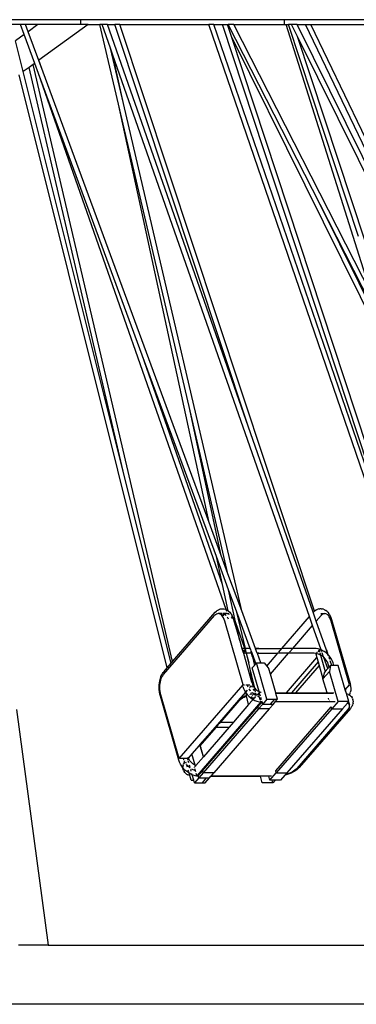
# Model space of a CAD drawing. Units: inches. Extents: x 1514 to 8172, y 1482 to 5398.
# Drawn here: x 2743 to 2811, y 1603 to 1804 of the extents above; entities that cross this region are included whole.
import ezdxf

# ---------------------------------------------------------------- set-up
doc = ezdxf.new("R2010")
doc.units = ezdxf.units.IN
doc.header["$MEASUREMENT"] = 0
doc.layers.add('Edges', color=7, linetype='Continuous')

# ---------------------------------------------------------------- blocks, each defined once
blk = doc.blocks.new('amusement park equipment fr views')
at = {"layer": 'Edges'}
for p, q in [((2754.97, 775.77), (2706.75, 775.77)), ((2754.97, 775.77), (2754.97, 774.77)), ((2796.37, 775.77), (2754.97, 775.77)), ((2796.37, 775.77), (2796.37, 774.77)), ((2828.14, 775.77), (2796.37, 775.77)), ((2742.76, 774.77), (2740.96, 774.77)), ((2743.52, 772.73), (2742.76, 774.77)), ((2743.82, 774.77), (2742.76, 774.77)), ((2744.35, 773.33), (2743.82, 774.77)), ((2746.34, 774.77), (2743.82, 774.77)), ((2746.34, 774.77), (2744.35, 773.33)), ((2746.51, 767.48), (2744.35, 773.33)), ((2754.97, 774.77), (2746.34, 774.77)), ((2756.57, 774.77), (2746.54, 767.51)), ((2756.57, 774.77), (2754.97, 774.77)), ((2756.57, 774.77), (2758.94, 774.77)), ((2762.72, 758.56), (2758.94, 774.77)), ((2759.4, 774.77), (2758.94, 774.77)), ((2761.08, 769.97), (2759.4, 774.77)), ((2760.45, 774.77), (2759.4, 774.77)), ((2760.45, 774.77), (2761.95, 774.77)), ((2789.05, 693.09), (2760.45, 774.77)), ((2789.05, 693.09), (2761.95, 774.77)), ((2763, 774.77), (2761.95, 774.77)), ((2763, 774.77), (2781.06, 774.77)), ((2802.57, 655.5), (2763, 774.77)), ((2826.35, 642.87), (2781.06, 774.77)), ((2782.12, 774.77), (2781.06, 774.77)), ((2782.12, 774.77), (2783.83, 774.77)), ((2825.45, 648.54), (2782.12, 774.77)), ((2825.45, 648.54), (2783.83, 774.77)), ((2783.83, 774.77), (2784.88, 774.77)), ((2785.68, 772.34), (2784.88, 774.77)), ((2784.88, 774.77), (2785.04, 774.77)), ((2803.7, 738.19), (2785.04, 774.77)), ((2786.15, 774.77), (2785.04, 774.77)), ((2814.17, 719.85), (2786.15, 774.77)), ((2786.15, 774.77), (2796.37, 774.77)), ((2796.37, 774.77), (2796.8, 774.77)), ((2814.17, 719.85), (2796.8, 774.77)), ((2796.8, 774.77), (2797.27, 774.77)), ((2811.48, 731.67), (2797.27, 774.77)), ((2797.91, 774.77), (2797.27, 774.77)), ((2799.12, 772.34), (2797.91, 774.77)), ((2799.02, 774.77), (2797.91, 774.77)), ((2799.02, 774.77), (2800.71, 774.77)), ((2854.74, 662.23), (2799.02, 774.77)), ((2854.74, 662.23), (2800.71, 774.77)), ((2800.71, 774.77), (2801.81, 774.77)), ((2801.81, 774.77), (2813.57, 774.77)), ((2858.89, 655.89), (2801.81, 774.77)), ((2743.52, 772.73), (2741.78, 771.47)), ((2743.35, 765.2), (2741.78, 771.47)), ((2745.67, 766.88), (2743.52, 772.73)), ((2818.58, 705.9), (2785.68, 772.34)), ((2827.92, 644.25), (2785.68, 772.34)), ((2820.55, 707.35), (2799.12, 772.34)), ((2857.25, 654.92), (2799.12, 772.34)), ((2763.7, 758.73), (2761.08, 769.97)), ((2761.57, 768.57), (2761.08, 769.97)), ((2746.54, 767.51), (2746.51, 767.48)), ((2747.38, 765.12), (2746.51, 767.48)), ((2747.38, 765.12), (2746.54, 767.51)), ((2763.7, 758.73), (2761.57, 768.57)), ((2801.55, 654.37), (2761.57, 768.57)), ((2744.52, 766.04), (2743.35, 765.2)), ((2763.85, 683.1), (2743.35, 765.2)), ((2745.39, 766.68), (2744.52, 766.04)), ((2763.85, 683.1), (2744.52, 766.04)), ((2745.67, 766.88), (2745.39, 766.68)), ((2773.71, 645.23), (2745.39, 766.68)), ((2746.43, 764.82), (2745.67, 766.88)), ((2781.12, 673.54), (2747.38, 765.12)), ((2772.6, 643.95), (2742.48, 764.57)), ((2784.6, 655.8), (2746.43, 764.82)), ((2767.55, 707.52), (2746.43, 764.82)), ((2781.12, 673.54), (2762.72, 758.56)), ((2777.05, 697.09), (2762.72, 758.56)), ((2787.76, 655.53), (2763.7, 758.73)), ((2816.62, 712.09), (2803.7, 738.19)), ((2815.98, 714.11), (2803.7, 738.19)), ((2783.86, 660.93), (2767.55, 707.52)), ((2782.63, 666.57), (2767.55, 707.52)), ((2783.6, 666.81), (2777.05, 697.09)), ((2784.97, 663.1), (2777.05, 697.09)), ((2802.3, 655.24), (2789.05, 693.09)), ((2773.4, 644.87), (2763.85, 683.1)), ((2783.6, 666.81), (2781.12, 673.54)), ((2783.86, 660.93), (2782.63, 666.57)), ((2785.11, 659.84), (2782.63, 666.57)), ((2784.97, 663.1), (2783.6, 666.81)), ((2787.76, 655.53), (2784.97, 663.1)), ((2785.02, 655.54), (2783.86, 660.93)), ((2786.53, 653.28), (2785.11, 659.84)), ((2786.8, 655.27), (2785.11, 659.84)), ((2773.71, 645.23), (2782.4, 655.26)), ((2782.4, 655.26), (2782.61, 655.47)), ((2782.61, 654.87), (2782.43, 654.74)), ((2782.61, 655.47), (2782.77, 655.59)), ((2782.81, 654.94), (2782.61, 654.87)), ((2782.77, 655.59), (2783.02, 655.75)), ((2783, 654.97), (2782.81, 654.94)), ((2783.2, 654.94), (2783, 654.97)), ((2783.82, 654.97), (2783, 654.97)), ((2783.02, 655.75), (2783.27, 655.85)), ((2783.39, 654.87), (2783.2, 654.94)), ((2783.27, 655.85), (2783.48, 655.93)), ((2783.58, 654.74), (2783.39, 654.87)), ((2783.43, 654.84), (2783.48, 654.87)), ((2783.48, 655.93), (2783.74, 655.96)), ((2783.48, 654.87), (2783.67, 654.94)), ((2783.67, 654.94), (2783.83, 654.96)), ((2783.74, 655.96), (2783.97, 655.96)), ((2783.96, 654.96), (2784.06, 654.94)), ((2783.97, 655.96), (2784.23, 655.93)), ((2784.73, 654.97), (2783.97, 654.97)), ((2784.06, 654.94), (2784.26, 654.87)), ((2784.34, 654.87), (2784.16, 654.74)), ((2784.23, 655.93), (2784.44, 655.87)), ((2784.26, 654.87), (2784.44, 654.74)), ((2784.54, 654.94), (2784.34, 654.87)), ((2784.44, 655.87), (2784.6, 655.8)), ((2784.73, 654.97), (2784.54, 654.94)), ((2784.73, 655.42), (2784.6, 655.8)), ((2784.6, 655.8), (2784.7, 655.76)), ((2784.7, 655.76), (2784.88, 655.64)), ((2784.9, 654.95), (2784.73, 654.97)), ((2784.9, 654.95), (2784.84, 655.1)), ((2784.88, 655.64), (2784.94, 655.6)), ((2784.93, 654.94), (2784.9, 654.95)), ((2785.12, 654.87), (2784.93, 654.94)), ((2784.94, 655.6), (2785.02, 655.54)), ((2785.02, 655.54), (2785.11, 655.48)), ((2785.04, 655.45), (2785.02, 655.54)), ((2785.11, 655.48), (2785.34, 655.26)), ((2785.18, 654.83), (2785.12, 655.08)), ((2785.18, 654.83), (2785.12, 654.87)), ((2785.23, 654.79), (2785.18, 654.83)), ((2785.34, 655.26), (2785.54, 654.99)), ((2785.54, 654.99), (2785.65, 654.84)), ((2785.65, 654.84), (2785.83, 654.53)), ((2788.51, 647.91), (2786.8, 655.27)), ((2789.51, 647.91), (2786.8, 655.27)), ((2790.57, 647.91), (2787.76, 655.53)), ((2802.3, 655.24), (2802.33, 655.27)), ((2802.93, 653.45), (2802.3, 655.24)), ((2802.33, 655.27), (2802.54, 655.48)), ((2802.57, 655.5), (2802.54, 655.48)), ((2802.71, 655.6), (2802.57, 655.5)), ((2802.59, 655.43), (2802.57, 655.5)), ((2802.71, 655.6), (2802.78, 655.64)), ((2802.96, 655.76), (2802.78, 655.64)), ((2802.96, 655.76), (2803.21, 655.87)), ((2803.42, 655.93), (2803.21, 655.87)), ((2803.42, 655.93), (2803.68, 655.96)), ((2803.91, 655.96), (2803.68, 655.96)), ((2803.82, 654.96), (2803.98, 654.94)), ((2803.83, 654.97), (2804.65, 654.97)), ((2803.91, 655.96), (2804.17, 655.93)), ((2803.98, 654.94), (2804.17, 654.87)), ((2804.26, 654.87), (2804.08, 654.74)), ((2804.38, 655.85), (2804.17, 655.93)), ((2804.17, 654.87), (2804.22, 654.84)), ((2804.46, 654.94), (2804.26, 654.87)), ((2804.38, 655.85), (2804.64, 655.75)), ((2804.65, 654.97), (2804.46, 654.94)), ((2804.64, 655.75), (2804.88, 655.59)), ((2804.85, 654.94), (2804.65, 654.97)), ((2805.04, 654.87), (2804.85, 654.94)), ((2805.05, 655.47), (2804.88, 655.59)), ((2805.23, 654.74), (2805.04, 654.87)), ((2805.05, 655.47), (2805.27, 655.25)), ((2805.27, 655.25), (2805.47, 654.97)), ((2805.58, 654.82), (2805.47, 654.97)), ((2805.58, 654.82), (2805.75, 654.51)), ((2771.86, 642.57), (2782.25, 654.57)), ((2782.43, 654.74), (2782.25, 654.57)), ((2783.75, 654.57), (2783.58, 654.74)), ((2783.91, 654.35), (2783.75, 654.57)), ((2783.76, 654.57), (2783.75, 654.57)), ((2783.98, 654.57), (2783.86, 654.57)), ((2784.06, 654.09), (2783.91, 654.35)), ((2784.16, 654.74), (2783.98, 654.57)), ((2783.98, 654.57), (2783.98, 654.56)), ((2783.98, 654.57), (2783.98, 654.57)), ((2784.19, 653.79), (2784.06, 654.09)), ((2784.3, 653.47), (2784.19, 653.79)), ((2788.05, 640.48), (2784.3, 653.47)), ((2784.31, 653.47), (2784.3, 653.47)), ((2784.44, 654.74), (2784.59, 654.6)), ((2784.83, 654.27), (2784.93, 654.09)), ((2784.93, 654.09), (2785.01, 653.9)), ((2785.65, 654.35), (2785.64, 654.35)), ((2785.79, 654.09), (2785.65, 654.35)), ((2785.85, 653.96), (2785.79, 654.09)), ((2785.83, 654.53), (2785.98, 654.17)), ((2785.98, 654.17), (2786.11, 653.8)), ((2786.11, 653.8), (2787.36, 649.46)), ((2788.41, 647.91), (2786.53, 653.28)), ((2787.36, 649.46), (2786.53, 653.28)), ((2795.95, 647.91), (2801.55, 654.37)), ((2802.18, 652.58), (2801.55, 654.37)), ((2802.93, 653.44), (2803.9, 654.57)), ((2802.93, 653.44), (2802.93, 653.45)), ((2805, 647.52), (2802.93, 653.44)), ((2803.89, 654.57), (2803.9, 654.57)), ((2804.08, 654.74), (2803.9, 654.57)), ((2805.4, 654.57), (2805.23, 654.74)), ((2805.56, 654.35), (2805.4, 654.57)), ((2805.71, 654.09), (2805.56, 654.35)), ((2805.84, 653.79), (2805.71, 654.09)), ((2805.75, 654.51), (2805.91, 654.16)), ((2805.95, 653.47), (2805.84, 653.79)), ((2805.91, 654.16), (2806.03, 653.78)), ((2809.7, 640.48), (2805.95, 653.47)), ((2806.03, 653.78), (2809.79, 640.75)), ((2798.13, 647.91), (2802.18, 652.58)), ((2803.93, 647.59), (2802.18, 652.58)), ((2802.18, 652.58), (2802.18, 652.58)), ((2787.36, 649.46), (2787.81, 647.91)), ((2788.41, 647.91), (2787.81, 647.91)), ((2787.81, 647.91), (2787.93, 647.48)), ((2787.93, 647.52), (2788.46, 647.52)), ((2787.93, 647.48), (2788.06, 647.05)), ((2788.06, 647.05), (2788.06, 647.05)), ((2788.06, 647.05), (2788.1, 646.91)), ((2788.64, 646.91), (2788.1, 646.91)), ((2788.1, 646.91), (2789.77, 641.1)), ((2788.46, 647.52), (2788.15, 647.16)), ((2788.68, 647.16), (2788.41, 647.91)), ((2788.51, 647.91), (2788.41, 647.91)), ((2788.46, 647.52), (2788.57, 647.16)), ((2788.69, 647.16), (2788.51, 647.91)), ((2789.51, 647.91), (2788.51, 647.91)), ((2788.6, 647.05), (2788.64, 646.91)), ((2788.64, 646.91), (2789.2, 644.98)), ((2788.75, 646.91), (2788.64, 646.91)), ((2788.71, 647.05), (2788.71, 647.05)), ((2788.75, 646.91), (2788.71, 647.05)), ((2789.77, 646.91), (2788.75, 646.91)), ((2789.2, 644.98), (2788.75, 646.91)), ((2789.59, 647.7), (2789.51, 647.91)), ((2789.66, 647.38), (2789.59, 647.7)), ((2789.69, 647.41), (2789.59, 647.7)), ((2789.66, 647.38), (2789.69, 647.41)), ((2789.71, 647.16), (2789.66, 647.38)), ((2789.88, 646.91), (2789.69, 647.41)), ((2789.77, 646.91), (2789.74, 647.05)), ((2789.94, 646.19), (2789.77, 646.91)), ((2789.88, 646.91), (2789.77, 646.91)), ((2790.07, 646.39), (2789.88, 646.91)), ((2791.23, 647.91), (2790.57, 647.91)), ((2790.6, 647.83), (2790.57, 647.91)), ((2790.6, 647.83), (2790.87, 647.88)), ((2790.94, 646.91), (2790.6, 647.83)), ((2790.87, 647.88), (2791.23, 647.91)), ((2791.26, 646.91), (2790.94, 646.91)), ((2790.95, 646.88), (2790.94, 646.91)), ((2790.95, 646.88), (2790.96, 646.89)), ((2791.66, 644.94), (2790.95, 646.88)), ((2790.96, 646.89), (2791.26, 646.91)), ((2791.23, 647.91), (2795.95, 647.91)), ((2791.26, 646.91), (2795.08, 646.91)), ((2792.84, 644.32), (2795.08, 646.91)), ((2793.6, 642.67), (2797.27, 646.91)), ((2795.08, 646.91), (2795.21, 647.05)), ((2797.26, 646.91), (2795.08, 646.91)), ((2795.3, 647.16), (2795.95, 647.91)), ((2798.13, 647.91), (2795.95, 647.91)), ((2797.27, 646.91), (2797.26, 646.91)), ((2797.27, 646.91), (2797.39, 647.05)), ((2802.49, 646.91), (2797.27, 646.91)), ((2797.48, 647.16), (2798.13, 647.91)), ((2802.52, 647.91), (2798.13, 647.91)), ((2798.13, 647.91), (2798.13, 647.91)), ((2802.8, 646.89), (2802.49, 646.91)), ((2802.9, 647.88), (2802.52, 647.91)), ((2802.92, 646.86), (2802.8, 646.89)), ((2802.92, 646.86), (2802.84, 646.77)), ((2803.3, 647.81), (2802.9, 647.88)), ((2803.14, 647.11), (2802.92, 646.86)), ((2803.1, 646.83), (2802.92, 646.86)), ((2803.37, 646.75), (2803.1, 646.83)), ((2803.49, 647.52), (2803.23, 647.22)), ((2803.71, 647.68), (2803.3, 647.81)), ((2803.49, 647.52), (2803.6, 647.12)), ((2803.95, 647.52), (2803.49, 647.52)), ((2803.63, 647.02), (2803.76, 646.56)), ((2803.71, 647.68), (2803.74, 647.67)), ((2803.93, 647.59), (2803.74, 647.67)), ((2804.13, 647.5), (2803.93, 647.59)), ((2803.95, 647.52), (2803.93, 647.59)), ((2804.06, 647.21), (2803.95, 647.52)), ((2804.08, 647.15), (2804.07, 647.17)), ((2804.51, 647.29), (2804.13, 647.5)), ((2804.36, 646.36), (2804.14, 646.97)), ((2804.87, 647.04), (2804.51, 647.29)), ((2805.2, 646.75), (2804.87, 647.04)), ((2805.07, 647.52), (2805, 647.52)), ((2805.31, 646.64), (2805, 647.52)), ((2805.33, 646.62), (2805.07, 647.52)), ((2772.6, 643.95), (2773.4, 644.87)), ((2773.4, 644.87), (2773.71, 645.23)), ((2789.2, 644.98), (2789.2, 644.98)), ((2789.64, 643.1), (2789.2, 644.98)), ((2789.94, 646.2), (2790.02, 646.34)), ((2789.94, 646.2), (2789.94, 646.19)), ((2789.94, 646.19), (2790.35, 644.44)), ((2790.02, 646.34), (2790.07, 646.39)), ((2790.66, 644.8), (2790.07, 646.39)), ((2790.66, 644.8), (2790.78, 644.94)), ((2792.9, 637.58), (2790.78, 644.94)), ((2790.78, 644.94), (2791.31, 644.94)), ((2791.31, 644.94), (2791.32, 644.94)), ((2791.31, 644.94), (2791.56, 644.94)), ((2791.32, 644.94), (2791.44, 644.96)), ((2791.44, 644.96), (2791.54, 644.95)), ((2791.54, 644.95), (2791.56, 644.94)), ((2791.56, 644.94), (2791.66, 644.94)), ((2791.66, 644.94), (2792.36, 644.94)), ((2792.36, 644.94), (2792.84, 644.32)), ((2796.86, 638.87), (2803.05, 646.03)), ((2803.3, 645.16), (2797.86, 638.87)), ((2802.84, 646.77), (2803.05, 646.03)), ((2803.05, 646.03), (2803.3, 645.16)), ((2803.3, 645.16), (2803.52, 644.41)), ((2803.67, 646.61), (2803.37, 646.75)), ((2803.37, 646.75), (2803.37, 646.75)), ((2803.4, 646.74), (2803.37, 646.75)), ((2803.76, 646.56), (2803.67, 646.61)), ((2803.97, 646.45), (2803.76, 646.56)), ((2803.76, 646.56), (2804.74, 643.19)), ((2804.25, 646.25), (2803.97, 646.45)), ((2804.46, 646.08), (2804.25, 646.25)), ((2804.46, 646.08), (2804.37, 646.31)), ((2804.52, 646.03), (2804.46, 646.08)), ((2805.26, 643.79), (2804.46, 646.08)), ((2804.76, 645.78), (2804.52, 646.03)), ((2804.97, 645.51), (2804.76, 645.78)), ((2805.14, 645.22), (2804.97, 645.51)), ((2805.13, 645.26), (2805.14, 645.22)), ((2805.27, 644.97), (2805.14, 645.22)), ((2805.31, 646.64), (2805.2, 646.75)), ((2805.27, 644.97), (2805.29, 644.93)), ((2805.37, 644.67), (2805.27, 644.97)), ((2805.33, 646.62), (2805.31, 646.64)), ((2805.38, 646.46), (2805.31, 646.64)), ((2805.5, 646.44), (2805.33, 646.62)), ((2805.38, 646.46), (2805.33, 646.62)), ((2805.41, 646.36), (2805.38, 646.46)), ((2805.77, 646.1), (2805.5, 646.44)), ((2805.65, 645.68), (2805.53, 646.02)), ((2806.08, 644.44), (2805.76, 645.35)), ((2806, 645.74), (2805.77, 646.1)), ((2806.01, 645.7), (2806, 645.74)), ((2806.18, 645.36), (2806.01, 645.7)), ((2806.2, 645.32), (2806.18, 645.36)), ((2806.33, 644.94), (2806.2, 645.32)), ((2806.48, 644.44), (2806.33, 644.94)), ((2771.51, 642.51), (2771.69, 642.82)), ((2771.69, 642.82), (2771.79, 642.97)), ((2771.79, 642.97), (2771.98, 643.23)), ((2771.98, 643.23), (2772.6, 643.95)), ((2789.64, 643.1), (2789.5, 642.94)), ((2789.5, 642.94), (2789.75, 642.61)), ((2789.5, 642.94), (2789.97, 641.32)), ((2789.75, 642.61), (2789.64, 643.1)), ((2789.91, 643.94), (2790.35, 644.44)), ((2791.3, 639.13), (2789.91, 643.94)), ((2790.35, 644.44), (2790.66, 644.8)), ((2792.84, 644.32), (2793.3, 643.72)), ((2793.6, 642.68), (2793.3, 643.72)), ((2803.52, 644.41), (2798.72, 638.87)), ((2803.52, 644.41), (2804.29, 641.74)), ((2805.59, 643.22), (2804.29, 641.72)), ((2804.52, 642.94), (2804.29, 641.74)), ((2804.74, 643.19), (2804.52, 642.94)), ((2805.26, 643.79), (2804.74, 643.19)), ((2805.53, 644.11), (2805.26, 643.79)), ((2805.53, 644.11), (2805.37, 644.67)), ((2805.54, 644.12), (2805.53, 644.11)), ((2805.82, 644.44), (2805.54, 644.12)), ((2805.82, 644.44), (2805.59, 643.22)), ((2807.36, 637.08), (2805.59, 643.22)), ((2806.08, 644.44), (2805.82, 644.44)), ((2806.48, 644.44), (2806.08, 644.44)), ((2807.4, 644.44), (2806.48, 644.44)), ((2808.83, 639.48), (2807.4, 644.44)), ((2771, 640.44), (2771.04, 640.9)), ((2771.04, 640.9), (2771.12, 641.34)), ((2771.12, 641.34), (2771.22, 641.77)), ((2771.16, 640.74), (2771.22, 641.12)), ((2771.22, 641.77), (2771.35, 642.16)), ((2771.22, 641.12), (2771.31, 641.47)), ((2771.31, 641.47), (2771.42, 641.79)), ((2771.35, 642.16), (2771.51, 642.51)), ((2771.42, 641.79), (2771.55, 642.09)), ((2771.55, 642.09), (2771.7, 642.35)), ((2771.7, 642.35), (2771.86, 642.57)), ((2790.4, 639.83), (2789.75, 642.61)), ((2789.97, 641.32), (2789.77, 641.1)), ((2789.77, 641.1), (2789.86, 640.81)), ((2789.86, 640.81), (2789.95, 640.54)), ((2790.39, 639.84), (2789.97, 641.32)), ((2793.6, 642.67), (2793.6, 642.68)), ((2794.7, 638.87), (2793.6, 642.67)), ((2804.29, 641.74), (2804.29, 641.72)), ((2805.11, 638.87), (2804.29, 641.72)), ((2770.98, 639.97), (2771, 640.44)), ((2771, 639.5), (2770.98, 639.97)), ((2771.04, 639.04), (2771, 639.5)), ((2771.12, 638.59), (2771.04, 639.04)), ((2771.11, 639.97), (2771.12, 640.36)), ((2771.12, 639.58), (2771.11, 639.97)), ((2771.12, 640.36), (2771.16, 640.74)), ((2771.16, 639.19), (2771.12, 639.58)), ((2771.22, 638.82), (2771.16, 639.19)), ((2771.31, 638.47), (2771.22, 638.82)), ((2775.06, 625.48), (2788.05, 640.48)), ((2788.51, 639.01), (2787.1, 637.38)), ((2787.97, 640.17), (2787.97, 640.15)), ((2787.97, 640.15), (2788.12, 639.74)), ((2788.05, 640.48), (2788.06, 640.48)), ((2788.09, 640.48), (2788.34, 640.48)), ((2788.12, 639.74), (2788.32, 639.32)), ((2788.32, 639.32), (2788.51, 639.01)), ((2788.51, 639.01), (2788.58, 638.91)), ((2788.58, 639.09), (2788.54, 639.04)), ((2788.58, 640.48), (2788.86, 640.48)), ((2788.87, 639.42), (2788.58, 639.09)), ((2788.63, 638.89), (2788.58, 639.09)), ((2788.58, 638.91), (2788.64, 638.83)), ((2788.64, 638.83), (2788.63, 638.89)), ((2788.69, 638.58), (2788.64, 638.83)), ((2788.64, 638.83), (2788.88, 638.53)), ((2788.91, 640.48), (2789.41, 640.48)), ((2789.04, 640.14), (2788.92, 640.48)), ((2788.92, 640.48), (2788.92, 640.48)), ((2789.07, 640.06), (2789.04, 640.14)), ((2789.4, 639.48), (2789.29, 639.66)), ((2789.4, 640.04), (2789.39, 640.02)), ((2789.63, 640.3), (2789.4, 640.04)), ((2789.41, 639.98), (2789.4, 640.04)), ((2789.56, 639.28), (2789.4, 639.48)), ((2789.57, 639.28), (2789.55, 639.36)), ((2789.68, 638.76), (2789.66, 638.86)), ((2789.76, 640.33), (2789.91, 640.02)), ((2789.91, 638.9), (2789.88, 638.92)), ((2790.21, 638.64), (2789.91, 638.9)), ((2789.95, 640.54), (2790.07, 640.29)), ((2790.07, 640.29), (2790.22, 640.05)), ((2790.08, 639.68), (2790.25, 639.31)), ((2790.22, 640.05), (2790.39, 639.84)), ((2790.4, 639.83), (2790.39, 639.84)), ((2790.39, 639.84), (2790.4, 639.83)), ((2790.4, 639.83), (2790.6, 639.62)), ((2790.4, 639.83), (2790.4, 639.83)), ((2790.4, 639.83), (2790.4, 639.83)), ((2790.49, 638.81), (2790.41, 638.79)), ((2790.58, 639.05), (2790.45, 639.62)), ((2790.48, 638.82), (2790.49, 638.81)), ((2790.49, 638.81), (2790.54, 638.71)), ((2790.6, 639.62), (2790.82, 639.43)), ((2790.82, 639.43), (2791.05, 639.27)), ((2791.05, 639.27), (2791.3, 639.13)), ((2791.3, 639.13), (2791.56, 639.02)), ((2791.3, 639.13), (2791.3, 639.13)), ((2791.41, 638.75), (2791.3, 639.13)), ((2791.56, 639.02), (2791.7, 638.97)), ((2794.7, 638.87), (2796.86, 638.87)), ((2794.73, 638.75), (2794.7, 638.87)), ((2796.75, 638.75), (2796.86, 638.87)), ((2796.86, 638.87), (2797.86, 638.87)), ((2797.86, 638.87), (2797.75, 638.75)), ((2797.86, 638.87), (2798.72, 638.87)), ((2798.72, 638.87), (2798.61, 638.75)), ((2798.72, 638.87), (2805.11, 638.87)), ((2805.15, 638.75), (2805.11, 638.87)), ((2805.11, 638.87), (2806.5, 638.87)), ((2808.83, 639.48), (2809.7, 640.48)), ((2809.06, 638.71), (2808.83, 639.48)), ((2808.89, 639.3), (2808.92, 639.48)), ((2808.92, 639.48), (2808.93, 639.59)), ((2809.78, 638.81), (2809.65, 638.45)), ((2809.78, 638.81), (2809.84, 638.96)), ((2809.79, 640.75), (2809.89, 640.35)), ((2809.92, 639.36), (2809.84, 638.96)), ((2809.9, 640.22), (2809.89, 640.35)), ((2809.9, 640.22), (2809.94, 639.78)), ((2809.94, 639.78), (2809.92, 639.36)), ((2771.22, 638.19), (2771.12, 638.59)), ((2774.98, 625.16), (2771.22, 638.19)), ((2775.06, 625.48), (2771.31, 638.47)), ((2791.65, 637.01), (2778.66, 622.01)), ((2787.1, 637.38), (2783.22, 632.91)), ((2783.49, 632.91), (2787.25, 637.25)), ((2787.28, 637.53), (2787.1, 637.38)), ((2787.25, 637.25), (2787.44, 637.44)), ((2787.61, 637.75), (2787.28, 637.53)), ((2787.44, 637.44), (2787.68, 637.63)), ((2787.61, 637.75), (2787.71, 637.82)), ((2787.68, 637.63), (2787.95, 637.82)), ((2788.06, 638.02), (2787.71, 637.82)), ((2787.95, 637.82), (2788.25, 638)), ((2788.43, 638.21), (2788.06, 638.02)), ((2788.25, 638), (2788.58, 638.16)), ((2788.74, 638.34), (2788.43, 638.21)), ((2788.58, 638.16), (2788.77, 638.24)), ((2788.71, 638.51), (2788.69, 638.58)), ((2788.74, 638.34), (2788.71, 638.51)), ((2788.77, 638.24), (2788.74, 638.34)), ((2789.17, 636.47), (2788.77, 638.24)), ((2788.88, 638.53), (2789.22, 638.17)), ((2789.98, 637.4), (2789.17, 636.47)), ((2789.22, 638.17), (2789.6, 637.85)), ((2789.49, 638.5), (2789.47, 638.58)), ((2789.49, 638.5), (2789.48, 638.58)), ((2789.6, 637.85), (2789.94, 637.61)), ((2789.74, 637.75), (2789.67, 637.75)), ((2789.69, 638.68), (2789.68, 638.76)), ((2789.75, 638.44), (2789.69, 638.68)), ((2789.91, 637.75), (2789.83, 638.09)), ((2789.91, 637.75), (2789.88, 637.75)), ((2789.9, 638.31), (2790.21, 638.66)), ((2790.28, 637.75), (2789.91, 637.75)), ((2789.94, 637.61), (2789.91, 637.75)), ((2789.98, 637.4), (2789.94, 637.61)), ((2789.94, 637.61), (2790, 637.57)), ((2790.09, 637.52), (2789.98, 637.4)), ((2790, 637.57), (2790.09, 637.52)), ((2790.09, 637.52), (2790.43, 637.33)), ((2790.28, 637.75), (2790.11, 637.55)), ((2790.21, 638.66), (2790.26, 638.67)), ((2790.53, 638.42), (2790.21, 638.64)), ((2790.6, 638.12), (2790.28, 637.75)), ((2790.29, 638.67), (2790.43, 638.69)), ((2790.43, 638.69), (2790.54, 638.71)), ((2790.43, 637.33), (2790.87, 637.14)), ((2790.64, 638.35), (2790.53, 638.42)), ((2790.54, 638.71), (2790.7, 638.37)), ((2790.75, 638.34), (2790.66, 638.7)), ((2790.7, 638.36), (2790.7, 638.37)), ((2790.7, 638.36), (2790.7, 638.36)), ((2791.15, 638.75), (2790.78, 638.32)), ((2790.87, 637.14), (2791.29, 637.01)), ((2791.05, 636.01), (2791.91, 637.01)), ((2791.21, 638.08), (2791.06, 638.14)), ((2791.26, 638.35), (2791.15, 638.75)), ((2791.41, 638.75), (2791.15, 638.75)), ((2791.34, 638.04), (2791.21, 638.08)), ((2791.52, 637.44), (2791.35, 638.03)), ((2791.56, 638.22), (2791.41, 638.75)), ((2791.65, 637.01), (2791.59, 637.21)), ((2791.78, 637.46), (2791.65, 637.92)), ((2791.91, 637.01), (2791.65, 637.01)), ((2791.91, 637.01), (2791.87, 637.15)), ((2792.04, 636.58), (2791.91, 637.01)), ((2792.9, 637.58), (2792.04, 636.58)), ((2792.9, 637.58), (2794.48, 637.58)), ((2793.62, 636.58), (2794.48, 637.58)), ((2794.2, 636.58), (2794.58, 637.01)), ((2794.48, 637.58), (2795.07, 637.58)), ((2794.58, 637.01), (2795.07, 637.58)), ((2805.65, 637.01), (2794.58, 637.01)), ((2796.75, 638.75), (2794.73, 638.75)), ((2795.07, 637.58), (2794.73, 638.75)), ((2797.75, 638.75), (2796.75, 638.75)), ((2798.61, 638.75), (2797.75, 638.75)), ((2805.15, 638.75), (2798.61, 638.75)), ((2806.3, 638.75), (2805.15, 638.75)), ((2805.51, 637.48), (2805.44, 637.75)), ((2805.65, 637.01), (2805.58, 637.26)), ((2806.8, 637.01), (2805.65, 637.01)), ((2807.36, 637.08), (2806.06, 635.58)), ((2809.53, 637.08), (2807.36, 637.08)), ((2809.06, 638.71), (2809.28, 638.63)), ((2809.53, 637.08), (2809.06, 638.71)), ((2809.27, 636.79), (2809.48, 637.03)), ((2809.48, 638.54), (2809.28, 638.63)), ((2809.48, 638.54), (2809.65, 638.45)), ((2809.48, 637.03), (2809.53, 637.08)), ((2809.48, 637.03), (2809.66, 636.43)), ((2809.64, 638.43), (2809.56, 638.28)), ((2809.65, 638.45), (2809.64, 638.43)), ((2809.65, 638.45), (2809.72, 638.41)), ((2809.88, 638.26), (2809.72, 638.41)), ((2809.88, 638.26), (2810.07, 638.09)), ((2810.07, 638.09), (2810.2, 637.9)), ((2810.32, 637.7), (2810.2, 637.9)), ((2810.32, 637.7), (2810.39, 637.48)), ((2810.45, 637.25), (2810.39, 637.48)), ((2810.45, 637.25), (2810.44, 637.02)), ((2810.44, 636.79), (2810.44, 637.02)), ((2741.96, 635.49), (2748.41, 587.52)), ((2779.79, 623.01), (2791.05, 636.01)), ((2791.17, 635.58), (2779.91, 622.58)), ((2793.34, 635.58), (2782.08, 622.58)), ((2789.17, 636.47), (2786.09, 632.91)), ((2791.17, 635.58), (2791.05, 636.01)), ((2792.04, 636.58), (2791.17, 635.58)), ((2793.34, 635.58), (2791.17, 635.58)), ((2792.04, 636.58), (2793.62, 636.58)), ((2793.34, 635.58), (2794.2, 636.58)), ((2793.62, 636.58), (2794.2, 636.58)), ((2794.68, 623.01), (2805.94, 636.01)), ((2806.06, 635.58), (2794.8, 622.58)), ((2808.23, 635.58), (2796.97, 622.58)), ((2799.01, 623.51), (2809.4, 635.51)), ((2809.88, 635.69), (2799.47, 623.68)), ((2806.06, 635.58), (2805.94, 636.01)), ((2806.06, 635.58), (2808.23, 635.58)), ((2808.23, 635.58), (2809.27, 636.79)), ((2809.42, 636.7), (2809.27, 636.79)), ((2809.4, 635.51), (2809.55, 635.71)), ((2809.56, 636.57), (2809.42, 636.7)), ((2809.55, 635.71), (2809.65, 635.9)), ((2809.66, 636.43), (2809.56, 636.57)), ((2809.65, 635.9), (2809.7, 636.09)), ((2809.7, 636.26), (2809.66, 636.43)), ((2809.7, 636.09), (2809.7, 636.26)), ((2810.05, 635.92), (2809.88, 635.69)), ((2810.05, 635.92), (2810.17, 636.09)), ((2810.3, 636.33), (2810.17, 636.09)), ((2810.3, 636.33), (2810.37, 636.54)), ((2810.44, 636.79), (2810.37, 636.54)), ((2783.22, 632.91), (2782.36, 631.91)), ((2783.17, 632.53), (2783.49, 632.91)), ((2783.22, 632.91), (2783.49, 632.91)), ((2783.49, 632.91), (2786.09, 632.91)), ((2786.09, 632.91), (2785.22, 631.91)), ((2782.36, 631.91), (2779.28, 628.35)), ((2779.35, 628.12), (2782.63, 631.91)), ((2785.22, 631.91), (2780, 625.87)), ((2782.36, 631.91), (2782.63, 631.91)), ((2782.63, 631.91), (2783.06, 632.41)), ((2782.63, 631.91), (2785.22, 631.91)), ((2779.11, 628.15), (2777.64, 626.46)), ((2779.28, 628.35), (2779.11, 628.15)), ((2779.11, 628.15), (2779.44, 627.72)), ((2779.35, 628.12), (2779.28, 628.35)), ((2780, 625.87), (2779.35, 628.12)), ((2779.98, 625.85), (2779.44, 627.72)), ((2775.12, 624.75), (2774.98, 625.16)), ((2775.07, 625.48), (2775.06, 625.48)), ((2776.77, 625.48), (2775.16, 625.48)), ((2776.01, 625.25), (2775.93, 625.48)), ((2776.21, 624.8), (2776.08, 625.06)), ((2776.08, 624.65), (2776.2, 624.82)), ((2776.23, 624.86), (2776.2, 624.82)), ((2776.3, 624.66), (2776.21, 624.8)), ((2776.3, 625.17), (2776.3, 625.18)), ((2776.86, 625.15), (2776.77, 625.48)), ((2776.79, 625.48), (2776.77, 625.48)), ((2776.93, 625.64), (2776.79, 625.48)), ((2776.93, 625.64), (2776.88, 625.78)), ((2777.02, 624.61), (2776.9, 625.01)), ((2777.64, 626.46), (2776.93, 625.64)), ((2776.97, 625.53), (2776.93, 625.64)), ((2777.09, 625.28), (2776.97, 625.53)), ((2777.24, 625.05), (2777.09, 625.28)), ((2777.41, 624.83), (2777.24, 625.05)), ((2777.61, 624.62), (2777.41, 624.83)), ((2778.31, 624.13), (2777.64, 626.46)), ((2779.98, 625.85), (2778.44, 624.07)), ((2780, 625.87), (2779.98, 625.85)), ((2775.33, 624.33), (2775.12, 624.75)), ((2775.59, 623.92), (2775.33, 624.33)), ((2775.82, 623.62), (2775.59, 623.92)), ((2775.82, 623.95), (2775.81, 623.72)), ((2775.82, 623.62), (2775.81, 623.72)), ((2775.89, 624.19), (2775.82, 623.95)), ((2775.82, 623.48), (2775.82, 623.62)), ((2775.89, 623.53), (2775.82, 623.62)), ((2775.82, 623.48), (2775.88, 623.26)), ((2775.95, 623.04), (2775.88, 623.26)), ((2775.89, 624.19), (2775.91, 624.27)), ((2776.23, 623.17), (2775.89, 623.53)), ((2775.94, 624.38), (2775.95, 624.4)), ((2775.94, 624.36), (2775.94, 624.37)), ((2776.08, 624.65), (2775.95, 624.4)), ((2775.95, 623.04), (2776.08, 622.84)), ((2776.2, 622.65), (2776.08, 622.84)), ((2776.61, 622.85), (2776.23, 623.17)), ((2776.51, 624.47), (2776.43, 624.74)), ((2776.72, 623.74), (2776.56, 624.27)), ((2776.65, 624.18), (2776.57, 624.28)), ((2777.01, 622.57), (2776.61, 622.85)), ((2776.92, 623.9), (2776.65, 624.18)), ((2776.99, 622.79), (2776.89, 623.15)), ((2777.22, 623.64), (2776.92, 623.9)), ((2777.29, 623.66), (2777.14, 624.18)), ((2777.26, 623.61), (2777.22, 623.64)), ((2777.5, 622.93), (2777.4, 623.29)), ((2777.83, 624.43), (2777.61, 624.62)), ((2777.87, 623.23), (2777.65, 623.35)), ((2778.06, 624.27), (2777.83, 624.43)), ((2778.22, 623.08), (2777.87, 623.23)), ((2778.31, 624.13), (2778.06, 624.27)), ((2778.36, 623.97), (2778.16, 623.75)), ((2778.17, 623.7), (2778.16, 623.75)), ((2778.36, 623.03), (2778.22, 623.08)), ((2778.43, 622.8), (2778.26, 623.39)), ((2778.44, 624.07), (2778.31, 624.13)), ((2778.31, 624.13), (2778.31, 624.13)), ((2778.36, 623.97), (2778.31, 624.13)), ((2778.44, 624.07), (2778.36, 623.97)), ((2778.92, 622.01), (2779.79, 623.01)), ((2779.91, 622.58), (2779.79, 623.01)), ((2794.8, 622.58), (2794.68, 623.01)), ((2798.31, 622.94), (2798.01, 622.76)), ((2798.53, 622.93), (2798.19, 622.73)), ((2798.58, 623.13), (2798.31, 622.94)), ((2798.53, 622.93), (2798.64, 623)), ((2798.82, 623.32), (2798.58, 623.13)), ((2798.97, 623.22), (2798.64, 623)), ((2799.01, 623.51), (2798.82, 623.32)), ((2799.25, 623.45), (2798.97, 623.22)), ((2799.47, 623.68), (2799.25, 623.45)), ((2776.2, 622.65), (2776.39, 622.48)), ((2776.56, 622.34), (2776.39, 622.48)), ((2776.56, 622.34), (2776.8, 622.2)), ((2777, 622.13), (2776.8, 622.2)), ((2777, 622.13), (2777.2, 622.05)), ((2777.06, 622.54), (2777.01, 622.57)), ((2777.06, 622.54), (2777.05, 622.58)), ((2777.44, 622.33), (2777.06, 622.54)), ((2777.2, 622.05), (2777.06, 622.54)), ((2777.48, 621.08), (2777.2, 622.05)), ((2777.71, 622.21), (2777.44, 622.33)), ((2777.48, 621.08), (2778.04, 621.08)), ((2777.71, 622.21), (2777.64, 622.46)), ((2777.88, 622.14), (2777.71, 622.21)), ((2778.04, 621.08), (2777.71, 622.21)), ((2778.33, 622), (2777.88, 622.14)), ((2778.18, 620.58), (2778.04, 621.08)), ((2779.05, 621.58), (2778.18, 620.58)), ((2778.6, 621.95), (2778.33, 622)), ((2778.66, 622.01), (2778.53, 622.47)), ((2778.66, 622.01), (2778.92, 622.01)), ((2779.05, 621.58), (2778.92, 622.01)), ((2779.91, 622.58), (2779.05, 621.58)), ((2779.05, 621.58), (2780.63, 621.58)), ((2779.76, 620.58), (2780.63, 621.58)), ((2782.08, 622.58), (2779.91, 622.58)), ((2780.35, 620.58), (2781.21, 621.58)), ((2780.63, 621.58), (2781.21, 621.58)), ((2781.21, 621.58), (2781.48, 621.89)), ((2781.48, 621.89), (2781.59, 622.01)), ((2781.48, 621.89), (2791.57, 621.89)), ((2781.59, 622.01), (2782.08, 622.58)), ((2781.59, 622.01), (2791.53, 622.01)), ((2791.57, 621.89), (2791.53, 622.01)), ((2791.53, 622.01), (2793.24, 622.01)), ((2791.94, 620.58), (2791.57, 621.89)), ((2793.27, 621.89), (2791.57, 621.89)), ((2793.27, 621.89), (2793.24, 622.01)), ((2793.24, 622.01), (2793.81, 622.01)), ((2793.51, 621.08), (2793.27, 621.89)), ((2793.5, 621.89), (2793.27, 621.89)), ((2793.51, 621.08), (2794.8, 622.58)), ((2793.96, 621.08), (2793.51, 621.08)), ((2794.11, 620.58), (2793.96, 621.08)), ((2794.54, 621.08), (2793.96, 621.08)), ((2794.54, 621.08), (2794.11, 620.58)), ((2795.67, 621.08), (2794.54, 621.08)), ((2794.8, 622.58), (2796.97, 622.58)), ((2796.56, 622.11), (2795.67, 621.08)), ((2796.67, 622.24), (2796.56, 622.11)), ((2796.59, 622.12), (2796.56, 622.11)), ((2797.01, 622.24), (2796.59, 622.12)), ((2796.97, 622.58), (2796.67, 622.24)), ((2796.96, 622.32), (2796.67, 622.24)), ((2797.33, 622.45), (2796.96, 622.32)), ((2797.43, 622.38), (2797.01, 622.24)), ((2797.68, 622.6), (2797.33, 622.45)), ((2797.82, 622.55), (2797.43, 622.38)), ((2798.01, 622.76), (2797.68, 622.6)), ((2798.19, 622.73), (2797.82, 622.55)), ((2778.18, 620.58), (2779.76, 620.58)), ((2779.76, 620.58), (2780.35, 620.58)), ((2794.11, 620.58), (2791.94, 620.58)), ((2748.41, 587.52), (2742.36, 587.52)), ((2748.41, 587.52), (2889.22, 587.52)), ((2889.22, 575.52), (2420.8, 575.52))]:
    blk.add_line(p, q, dxfattribs=at)

msp = doc.modelspace()

# ---------------------------------------------------------------- block references
msp.add_blockref('amusement park equipment fr views', (0, 1027.93))

doc.saveas('drawing.dxf')
